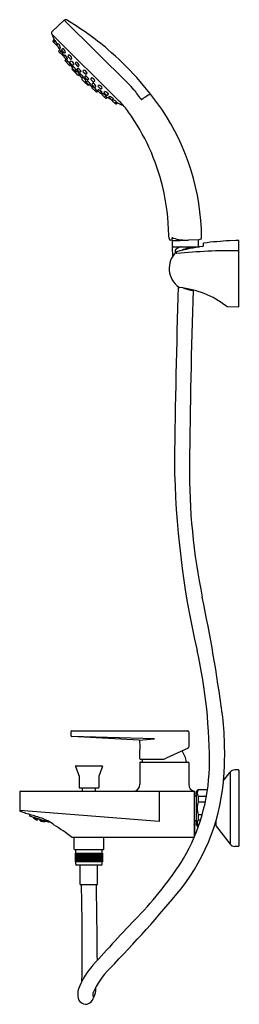
# Model space of a CAD drawing. Units: inches. Extents: x 821.1 to 828.6, y 86 to 119.4.
import ezdxf

# ---------------------------------------------------------------- set-up
doc = ezdxf.new("R2010")
doc.units = ezdxf.units.IN
doc.header["$LTSCALE"] = 0.64311
doc.header["$MEASUREMENT"] = 0
doc.layers.get('0').update_dxf_attribs({"color": 255, "linetype": 'CONTINUOUS'})
doc.layers.get('Defpoints').update_dxf_attribs({"linetype": 'CONTINUOUS'})
doc.styles.get("Standard").update_dxf_attribs({"font": 'txt', "width": 0.8})

msp = doc.modelspace()

# ---------------------------------------------------------------- linework, layer by layer
for p, q in [((822.241, 118.975), (822.654, 119.36)), ((822.654, 119.36), (824.836, 117.2)), ((824.527, 116.602), (822.24, 118.89)), ((822.255, 118.868), (822.259, 118.871)), ((822.277, 118.653), (822.316, 118.702)), ((822.312, 118.619), (822.352, 118.668)), ((822.279, 118.627), (822.387, 118.519)), ((822.413, 118.517), (822.45, 118.563)), ((822.415, 118.491), (822.493, 118.413)), ((822.469, 118.317), (822.503, 118.358)), ((822.519, 118.412), (822.532, 118.422)), ((822.575, 118.356), (822.611, 118.401)), ((822.654, 118.252), (822.576, 118.329)), ((822.471, 118.29), (822.594, 118.167)), ((822.514, 118.27), (822.546, 118.314)), ((822.62, 118.166), (822.635, 118.177)), ((822.676, 118.179), (822.645, 118.141)), ((822.647, 118.114), (822.724, 118.036)), ((822.68, 118.25), (822.698, 118.264)), ((822.712, 118.038), (822.683, 118.002)), ((822.767, 118.05), (822.751, 118.035)), ((822.816, 118.183), (822.785, 118.145)), ((822.787, 118.119), (822.865, 118.041)), ((822.911, 118.058), (822.891, 118.04)), ((822.684, 117.976), (822.828, 117.832)), ((822.778, 117.97), (822.749, 117.936)), ((822.869, 117.971), (822.845, 117.941)), ((822.846, 117.914), (822.924, 117.836)), ((822.873, 117.846), (822.854, 117.831)), ((822.92, 117.71), (822.934, 117.726)), ((822.922, 117.683), (823, 117.605)), ((822.951, 117.788), (822.927, 117.758)), ((822.928, 117.732), (823.006, 117.654)), ((822.982, 117.86), (822.951, 117.835)), ((823.059, 117.935), (823.03, 117.9)), ((823.032, 117.874), (823.11, 117.796)), ((823.056, 117.671), (823.033, 117.652)), ((823.115, 117.725), (823.09, 117.695)), ((823.092, 117.669), (823.17, 117.591)), ((823.167, 117.82), (823.136, 117.795)), ((823.318, 117.667), (823.293, 117.637)), ((823.026, 117.604), (823.046, 117.62)), ((823.056, 117.628), (823.032, 117.598)), ((823.033, 117.572), (823.111, 117.494)), ((823.168, 117.518), (823.137, 117.493)), ((823.195, 117.544), (823.171, 117.514)), ((823.172, 117.488), (823.25, 117.41)), ((823.227, 117.615), (823.196, 117.59)), ((823.28, 117.407), (823.254, 117.376)), ((823.334, 117.271), (823.256, 117.349)), ((823.303, 117.432), (823.276, 117.409)), ((823.295, 117.611), (823.373, 117.533)), ((823.377, 117.465), (823.351, 117.434)), ((823.431, 117.33), (823.353, 117.408)), ((823.43, 117.557), (823.399, 117.532)), ((823.487, 117.353), (823.457, 117.329)), ((823.581, 117.405), (823.556, 117.374)), ((823.636, 117.27), (823.558, 117.348)), ((823.39, 117.294), (823.36, 117.27)), ((823.366, 117.264), (823.382, 117.284)), ((823.445, 117.16), (823.367, 117.238)), ((823.433, 117.294), (823.414, 117.271)), ((823.493, 117.167), (823.416, 117.245)), ((823.471, 117.159), (823.488, 117.172)), ((823.55, 117.189), (823.52, 117.165)), ((823.608, 117.112), (823.592, 117.093)), ((823.737, 116.923), (823.594, 117.066)), ((823.622, 117.22), (823.597, 117.189)), ((823.676, 117.085), (823.598, 117.163)), ((823.697, 117.297), (823.662, 117.269)), ((823.732, 117.016), (823.698, 116.987)), ((823.732, 117.108), (823.702, 117.083)), ((823.811, 117.005), (823.797, 116.989)), ((823.82, 117.15), (823.801, 117.129)), ((823.881, 117.025), (823.803, 117.103)), ((823.945, 117.054), (823.907, 117.024)), ((823.799, 116.95), (823.764, 116.921)), ((823.876, 116.885), (823.798, 116.963)), ((823.941, 116.914), (823.902, 116.883)), ((823.927, 116.859), (823.939, 116.873)), ((824.052, 116.709), (823.929, 116.832)), ((824.012, 116.919), (824.026, 116.936)), ((824.013, 116.892), (824.091, 116.815)), ((824.032, 116.753), (824.076, 116.784)), ((824.078, 116.708), (824.119, 116.741)), ((824.117, 116.813), (824.162, 116.849)), ((824.173, 116.757), (824.184, 116.77)), ((824.253, 116.653), (824.175, 116.731)), ((824.279, 116.652), (824.325, 116.689)), ((824.389, 116.517), (824.281, 116.625)), ((824.38, 116.55), (824.429, 116.59)), ((824.415, 116.516), (824.463, 116.555)), ((824.63, 116.494), (824.632, 116.496)), ((826.217, 111.945), (826.201, 112.045)), ((826.305, 111.884), (826.258, 111.897)), ((826.307, 111.96), (826.305, 111.884)), ((826.305, 111.884), (826.33, 111.877)), ((826.317, 111.653), (826.33, 111.335)), ((826.329, 111.665), (827.246, 111.665)), ((826.33, 111.877), (826.591, 111.884)), ((826.33, 111.685), (826.33, 111.877)), ((826.591, 111.884), (826.871, 111.894)), ((827.22, 111.903), (826.871, 111.894)), ((827.209, 111.685), (827.209, 111.902)), ((827.278, 111.923), (827.22, 111.903)), ((827.37, 111.773), (827.37, 111.686)), ((828.47, 111.879), (828.273, 111.87)), ((828.273, 111.87), (828.273, 111.874)), ((828.58, 111.885), (828.47, 111.883)), ((828.47, 111.883), (828.47, 111.879)), ((828.58, 109.627), (828.58, 111.885)), ((826.415, 111.533), (826.415, 111.45)), ((826.515, 111.631), (826.428, 111.562)), ((828.193, 109.636), (828.58, 109.627)), ((822.882, 95.201), (822.882, 95.077)), ((822.914, 95.233), (826.844, 95.233)), ((825.192, 94.916), (822.914, 95.045)), ((825.716, 94.967), (822.914, 95.045)), ((825.192, 94.916), (825.716, 94.967)), ((826.876, 95.201), (826.876, 94.681)), ((825.222, 94.844), (825.222, 94.884)), ((826.857, 94.652), (826.113, 94.305)), ((825.222, 94.288), (825.222, 94.559)), ((825.242, 94.268), (825.946, 94.268)), ((823.04, 94.019), (823.159, 93.691)), ((823.058, 94.046), (823.929, 94.046)), ((823.948, 94.019), (823.828, 93.691)), ((825.222, 94.156), (825.222, 93.42)), ((825.242, 94.176), (826.856, 94.176)), ((826.876, 94.156), (826.876, 93.42)), ((823.159, 93.691), (823.159, 93.298)), ((823.828, 93.691), (823.828, 93.298)), ((828.059, 93.547), (828.284, 93.834)), ((828.284, 93.834), (828.284, 91.387)), ((828.561, 93.91), (828.439, 93.91)), ((828.58, 93.89), (828.58, 91.331)), ((823.159, 93.298), (823.828, 93.298)), ((823.271, 93.184), (823.271, 93.298)), ((823.716, 93.184), (823.716, 93.298)), ((821.145, 93.152), (821.145, 92.528)), ((821.177, 93.184), (827.057, 93.184)), ((825.872, 93.184), (825.87, 92.163)), ((827.057, 93.184), (827.057, 91.624)), ((827.076, 93.122), (827.057, 93.122)), ((827.065, 93.116), (827.057, 93.116)), ((827.057, 93.032), (827.143, 93.032)), ((827.076, 93.164), (827.076, 93.122)), ((827.076, 93.104), (827.076, 93.032)), ((827.143, 93.182), (827.202, 93.241)), ((827.143, 92.04), (827.143, 93.182)), ((827.202, 93.241), (827.515, 93.241)), ((827.202, 93.232), (827.202, 93.241)), ((827.514, 93.232), (827.202, 93.232)), ((827.202, 93.012), (827.478, 93.012)), ((827.202, 93.012), (827.202, 92.83)), ((827.202, 92.83), (827.443, 92.83)), ((825.87, 92.163), (821.145, 92.531)), ((821.477, 92.381), (821.482, 92.396)), ((821.485, 92.34), (821.48, 92.35)), ((822.122, 92.133), (821.485, 92.34)), ((821.59, 92.301), (821.581, 92.309)), ((821.591, 92.305), (821.588, 92.307)), ((821.59, 92.301), (821.591, 92.305)), ((821.604, 92.29), (821.59, 92.301)), ((821.605, 92.292), (821.591, 92.305)), ((821.595, 92.304), (821.607, 92.297)), ((821.599, 92.293), (821.598, 92.292)), ((821.613, 92.283), (821.599, 92.293)), ((821.6, 92.297), (821.601, 92.3)), ((821.614, 92.284), (821.6, 92.297)), ((821.601, 92.3), (821.616, 92.29)), ((821.604, 92.29), (821.605, 92.292)), ((821.607, 92.297), (821.608, 92.3)), ((821.617, 92.293), (821.61, 92.3)), ((821.628, 92.272), (821.613, 92.283)), ((821.613, 92.283), (821.613, 92.281)), ((821.614, 92.284), (821.616, 92.29)), ((821.629, 92.275), (821.614, 92.284)), ((821.616, 92.29), (821.63, 92.278)), ((821.617, 92.293), (821.618, 92.297)), ((821.632, 92.285), (821.617, 92.293)), ((821.622, 92.276), (821.623, 92.278)), ((821.637, 92.265), (821.622, 92.276)), ((821.623, 92.278), (821.638, 92.269)), ((821.625, 92.283), (821.626, 92.287)), ((821.639, 92.271), (821.625, 92.283)), ((821.626, 92.287), (821.641, 92.278)), ((821.627, 92.27), (821.628, 92.272)), ((821.633, 92.289), (821.629, 92.293)), ((821.63, 92.278), (821.629, 92.275)), ((821.642, 92.282), (821.632, 92.293)), ((821.632, 92.285), (821.633, 92.289)), ((821.637, 92.265), (821.638, 92.269)), ((821.652, 92.256), (821.637, 92.265)), ((821.638, 92.269), (821.652, 92.258)), ((821.639, 92.271), (821.641, 92.278)), ((821.654, 92.263), (821.639, 92.271)), ((821.641, 92.278), (821.655, 92.266)), ((821.642, 92.282), (821.645, 92.288)), ((821.658, 92.275), (821.642, 92.282)), ((821.661, 92.25), (821.646, 92.259)), ((821.646, 92.259), (821.646, 92.258)), ((821.647, 92.262), (821.648, 92.265)), ((821.662, 92.252), (821.647, 92.262)), ((821.648, 92.265), (821.663, 92.257)), ((821.65, 92.272), (821.652, 92.276)), ((821.664, 92.26), (821.65, 92.272)), ((821.652, 92.276), (821.667, 92.269)), ((821.652, 92.258), (821.652, 92.256)), ((821.655, 92.266), (821.654, 92.263)), ((821.66, 92.281), (821.655, 92.285)), ((821.669, 92.274), (821.658, 92.284)), ((821.658, 92.275), (821.66, 92.281)), ((821.662, 92.252), (821.663, 92.257)), ((821.677, 92.244), (821.662, 92.252)), ((821.663, 92.257), (821.678, 92.246)), ((821.664, 92.26), (821.667, 92.269)), ((821.68, 92.253), (821.664, 92.26)), ((821.667, 92.269), (821.682, 92.258)), ((821.669, 92.274), (821.671, 92.28)), ((821.685, 92.268), (821.669, 92.274)), ((821.673, 92.251), (821.674, 92.255)), ((821.674, 92.255), (821.69, 92.248)), ((821.677, 92.263), (821.679, 92.269)), ((821.691, 92.252), (821.677, 92.263)), ((821.679, 92.269), (821.695, 92.263)), ((821.682, 92.258), (821.68, 92.253)), ((821.687, 92.275), (821.685, 92.268)), ((821.697, 92.269), (821.691, 92.273)), ((821.691, 92.252), (821.695, 92.263)), ((821.707, 92.246), (821.691, 92.252)), ((821.695, 92.263), (821.709, 92.252)), ((821.697, 92.269), (821.697, 92.271)), ((821.713, 92.264), (821.697, 92.269)), ((821.704, 92.257), (821.706, 92.264)), ((821.718, 92.246), (821.704, 92.257)), ((821.706, 92.264), (821.723, 92.26)), ((821.709, 92.252), (821.707, 92.246)), ((821.714, 92.266), (821.713, 92.264)), ((821.723, 92.26), (821.718, 92.246)), ((821.724, 92.259), (821.719, 92.246)), ((821.723, 92.26), (821.724, 92.259)), ((821.74, 92.207), (821.755, 92.253)), ((827.202, 92.391), (827.335, 92.391)), ((827.202, 92.391), (827.202, 92.209)), ((821.676, 92.24), (821.661, 92.25)), ((821.661, 92.25), (821.661, 92.248)), ((821.671, 92.244), (821.671, 92.246)), ((821.671, 92.246), (821.687, 92.238)), ((821.686, 92.235), (821.671, 92.244)), ((821.687, 92.241), (821.673, 92.251)), ((821.676, 92.239), (821.676, 92.24)), ((821.678, 92.246), (821.677, 92.244)), ((821.686, 92.235), (821.687, 92.238)), ((821.701, 92.227), (821.686, 92.235)), ((821.687, 92.241), (821.69, 92.248)), ((821.703, 92.234), (821.687, 92.241)), ((821.687, 92.238), (821.702, 92.229)), ((821.69, 92.248), (821.704, 92.238)), ((821.711, 92.223), (821.695, 92.23)), ((821.695, 92.23), (821.695, 92.229)), ((821.696, 92.233), (821.697, 92.236)), ((821.711, 92.224), (821.696, 92.233)), ((821.697, 92.236), (821.713, 92.229)), ((821.699, 92.242), (821.701, 92.247)), ((821.714, 92.232), (821.699, 92.242)), ((821.701, 92.247), (821.717, 92.242)), ((821.702, 92.229), (821.701, 92.227)), ((821.704, 92.238), (821.703, 92.234)), ((821.711, 92.223), (821.71, 92.221)), ((821.713, 92.229), (821.711, 92.224)), ((821.712, 92.224), (821.711, 92.224)), ((821.712, 92.222), (821.711, 92.223)), ((821.711, 92.22), (821.712, 92.222)), ((821.714, 92.229), (821.712, 92.224)), ((821.713, 92.229), (821.714, 92.229)), ((821.717, 92.242), (821.714, 92.233)), ((821.715, 92.232), (821.714, 92.232)), ((821.718, 92.241), (821.715, 92.232)), ((821.717, 92.242), (821.718, 92.241)), ((821.719, 92.246), (821.718, 92.246)), ((821.764, 92.24), (821.753, 92.248)), ((821.764, 92.24), (821.767, 92.249)), ((821.784, 92.233), (821.764, 92.24)), ((821.786, 92.24), (821.784, 92.233)), ((821.802, 92.233), (821.784, 92.234)), ((821.795, 92.239), (821.786, 92.24)), ((821.802, 92.233), (821.817, 92.223)), ((821.811, 92.234), (821.819, 92.23)), ((821.819, 92.23), (821.817, 92.223)), ((821.817, 92.223), (821.837, 92.217)), ((821.837, 92.217), (821.84, 92.225)), ((821.837, 92.176), (821.852, 92.221)), ((821.837, 92.217), (821.85, 92.216)), ((821.868, 92.169), (821.869, 92.171)), ((821.871, 92.178), (821.869, 92.173)), ((821.869, 92.173), (821.87, 92.172)), ((821.869, 92.171), (821.87, 92.171)), ((821.87, 92.171), (821.869, 92.169)), ((821.872, 92.178), (821.87, 92.172)), ((821.87, 92.172), (821.888, 92.171)), ((821.87, 92.171), (821.886, 92.168)), ((821.872, 92.178), (821.871, 92.178)), ((821.875, 92.19), (821.872, 92.181)), ((821.872, 92.181), (821.873, 92.181)), ((821.888, 92.174), (821.872, 92.178)), ((821.876, 92.19), (821.873, 92.181)), ((821.873, 92.181), (821.891, 92.18)), ((821.876, 92.19), (821.875, 92.19)), ((821.892, 92.185), (821.876, 92.19)), ((821.881, 92.208), (821.877, 92.195)), ((821.882, 92.208), (821.877, 92.195)), ((821.877, 92.195), (821.877, 92.195)), ((821.877, 92.195), (821.895, 92.195)), ((821.881, 92.171), (821.88, 92.169)), ((821.88, 92.169), (821.897, 92.166)), ((821.882, 92.208), (821.881, 92.208)), ((821.898, 92.17), (821.881, 92.171)), ((821.898, 92.202), (821.882, 92.208)), ((821.884, 92.179), (821.883, 92.176)), ((821.883, 92.176), (821.899, 92.172)), ((821.902, 92.179), (821.884, 92.179)), ((821.888, 92.193), (821.886, 92.188)), ((821.886, 92.188), (821.903, 92.183)), ((821.886, 92.168), (821.886, 92.166)), ((821.907, 92.194), (821.888, 92.193)), ((821.888, 92.171), (821.888, 92.174)), ((821.891, 92.18), (821.892, 92.185)), ((821.893, 92.208), (821.892, 92.206)), ((821.892, 92.206), (821.908, 92.2)), ((821.895, 92.195), (821.898, 92.202)), ((821.897, 92.166), (821.898, 92.17)), ((821.897, 92.166), (821.915, 92.165)), ((821.915, 92.167), (821.898, 92.17)), ((821.899, 92.172), (821.902, 92.179)), ((821.899, 92.172), (821.917, 92.172)), ((821.918, 92.175), (821.902, 92.179)), ((821.903, 92.183), (821.907, 92.194)), ((821.903, 92.183), (821.921, 92.184)), ((821.923, 92.189), (821.907, 92.194)), ((821.908, 92.2), (821.909, 92.202)), ((821.908, 92.2), (821.915, 92.2)), ((821.908, 92.164), (821.908, 92.165)), ((821.908, 92.165), (821.926, 92.164)), ((821.91, 92.171), (821.909, 92.168)), ((821.909, 92.168), (821.926, 92.165)), ((821.928, 92.171), (821.91, 92.171)), ((821.914, 92.182), (821.912, 92.178)), ((821.912, 92.178), (821.929, 92.174)), ((821.932, 92.183), (821.914, 92.182)), ((821.915, 92.165), (821.915, 92.167)), ((821.919, 92.199), (821.917, 92.193)), ((821.917, 92.193), (821.934, 92.188)), ((821.917, 92.172), (821.918, 92.175)), ((821.921, 92.184), (821.923, 92.189)), ((821.926, 92.164), (821.925, 92.162)), ((821.926, 92.165), (821.928, 92.171)), ((821.926, 92.165), (821.944, 92.166)), ((821.926, 92.164), (821.943, 92.162)), ((821.945, 92.168), (821.928, 92.171)), ((821.929, 92.174), (821.932, 92.183)), ((821.929, 92.174), (821.947, 92.175)), ((821.949, 92.18), (821.932, 92.183)), ((821.934, 92.188), (821.935, 92.194)), ((821.934, 92.188), (821.948, 92.19)), ((821.938, 92.165), (821.937, 92.163)), ((821.937, 92.163), (821.954, 92.162)), ((821.956, 92.165), (821.938, 92.165)), ((821.94, 92.174), (821.939, 92.17)), ((821.939, 92.17), (821.956, 92.168)), ((821.959, 92.175), (821.94, 92.174)), ((821.943, 92.182), (821.945, 92.188)), ((821.943, 92.182), (821.96, 92.179)), ((821.943, 92.162), (821.943, 92.161)), ((821.944, 92.166), (821.945, 92.168)), ((821.945, 92.188), (821.951, 92.189)), ((821.947, 92.175), (821.949, 92.18)), ((821.954, 92.162), (821.956, 92.165)), ((821.954, 92.162), (821.973, 92.162)), ((821.956, 92.168), (821.959, 92.175)), ((821.956, 92.168), (821.975, 92.169)), ((821.973, 92.164), (821.956, 92.165)), ((821.976, 92.173), (821.959, 92.175)), ((821.96, 92.179), (821.962, 92.185)), ((821.96, 92.179), (821.975, 92.181)), ((821.965, 92.161), (821.966, 92.162)), ((821.966, 92.162), (821.984, 92.162)), ((821.968, 92.168), (821.967, 92.165)), ((821.967, 92.165), (821.984, 92.164)), ((821.986, 92.17), (821.968, 92.168)), ((821.97, 92.175), (821.972, 92.18)), ((821.97, 92.175), (821.987, 92.173)), ((821.972, 92.18), (821.977, 92.18)), ((821.973, 92.162), (821.973, 92.164)), ((821.975, 92.169), (821.976, 92.173)), ((821.984, 92.164), (821.986, 92.17)), ((821.984, 92.164), (822.003, 92.166)), ((821.984, 92.162), (822.002, 92.162)), ((821.984, 92.162), (821.984, 92.161)), ((822.004, 92.169), (821.986, 92.17)), ((821.987, 92.173), (821.989, 92.177)), ((821.987, 92.173), (821.996, 92.174)), ((821.995, 92.163), (821.996, 92.165)), ((821.995, 92.163), (822.013, 92.163)), ((821.996, 92.165), (822.015, 92.167)), ((821.998, 92.17), (821.999, 92.173)), ((822.011, 92.169), (821.998, 92.17)), ((822.002, 92.162), (822.002, 92.161)), ((822.003, 92.166), (822.004, 92.169)), ((822.013, 92.163), (822.015, 92.167)), ((822.013, 92.163), (822.026, 92.165)), ((822.015, 92.167), (822.018, 92.167)), ((822.132, 92.139), (822.122, 92.133)), ((827.057, 92.189), (827.143, 92.189)), ((827.065, 92.107), (827.057, 92.107)), ((827.076, 92.102), (827.057, 92.102)), ((827.076, 92.189), (827.076, 92.119)), ((827.076, 92.102), (827.076, 91.655)), ((827.202, 91.981), (827.143, 92.04)), ((827.202, 92.209), (827.28, 92.209)), ((827.202, 91.99), (827.206, 91.99)), ((827.202, 91.99), (827.202, 91.981)), ((827.202, 91.981), (827.203, 91.981)), ((827.793, 92.096), (827.775, 92.096)), ((827.793, 92.155), (827.793, 92.042)), ((827.81, 91.994), (828.284, 91.387)), ((822.921, 91.624), (827.064, 91.624)), ((822.992, 91.219), (822.992, 91.624)), ((823.996, 91.219), (823.996, 91.624)), ((828.561, 91.311), (828.439, 91.311)), ((823.976, 91.199), (823.012, 91.199)), ((823.034, 91.085), (823.954, 91.085)), ((823.034, 90.79), (823.034, 91.085)), ((823.04, 90.79), (823.04, 91.085)), ((823.045, 91.085), (823.045, 91.187)), ((823.05, 90.79), (823.05, 91.085)), ((823.063, 90.79), (823.063, 91.085)), ((823.081, 90.79), (823.081, 91.085)), ((823.102, 90.79), (823.102, 91.085)), ((823.127, 90.79), (823.127, 91.085)), ((823.151, 90.79), (823.151, 91.085)), ((823.156, 90.79), (823.156, 91.085)), ((823.18, 90.79), (823.18, 91.085)), ((823.187, 90.79), (823.187, 91.085)), ((823.212, 90.79), (823.212, 91.085)), ((823.222, 90.79), (823.222, 91.085)), ((823.247, 90.79), (823.247, 91.085)), ((823.258, 90.79), (823.258, 91.085)), ((823.288, 90.79), (823.288, 91.085)), ((823.302, 90.79), (823.302, 91.085)), ((823.327, 90.79), (823.327, 91.085)), ((823.342, 90.79), (823.342, 91.085)), ((823.367, 90.79), (823.367, 91.085)), ((823.385, 90.79), (823.385, 91.085)), ((823.409, 90.79), (823.409, 91.085)), ((823.428, 90.79), (823.428, 91.085)), ((823.451, 90.79), (823.451, 91.085)), ((823.472, 90.79), (823.472, 91.085)), ((823.494, 90.79), (823.494, 91.085)), ((823.516, 90.79), (823.516, 91.085)), ((823.537, 90.79), (823.537, 91.085)), ((823.56, 90.79), (823.56, 91.085)), ((823.579, 90.79), (823.579, 91.085)), ((823.603, 90.79), (823.603, 91.085)), ((823.62, 90.79), (823.62, 91.085)), ((823.645, 90.79), (823.645, 91.085)), ((823.661, 90.79), (823.661, 91.085)), ((823.686, 90.79), (823.686, 91.085)), ((823.7, 90.79), (823.7, 91.085)), ((823.725, 90.79), (823.725, 91.085)), ((823.737, 90.79), (823.737, 91.085)), ((823.762, 90.79), (823.762, 91.085)), ((823.771, 90.79), (823.771, 91.085)), ((823.796, 90.79), (823.796, 91.085)), ((823.803, 90.79), (823.803, 91.085)), ((823.828, 90.79), (823.828, 91.085)), ((823.832, 90.79), (823.832, 91.085)), ((823.856, 90.79), (823.856, 91.085)), ((823.886, 90.79), (823.886, 91.085)), ((823.907, 90.79), (823.907, 91.085)), ((823.925, 90.79), (823.925, 91.085)), ((823.939, 90.79), (823.939, 91.085)), ((823.943, 91.085), (823.943, 91.187)), ((823.948, 90.79), (823.948, 91.085)), ((823.954, 91.085), (823.954, 90.79)), ((823.954, 90.79), (823.034, 90.79)), ((823.045, 90.709), (823.045, 90.79)), ((823.913, 90.68), (823.074, 90.68)), ((823.199, 90.016), (823.198, 90.68)), ((823.789, 90.016), (823.789, 90.68)), ((823.943, 90.709), (823.943, 90.79)), ((823.199, 90.016), (823.789, 90.016))]:
    msp.add_line(p, q)
for centre, radius, start, end in [((822.694, 119.317), 0.0591, 55.7933, 133), ((817.885, 111.056), 9.618, 49.4914, 59.7654), ((822.281, 118.932), 0.0591, 133.0213, 224.9942), ((822.269, 118.854), 0.0195, 132.6972, 189.5756), ((822.296, 118.858), 0.0472, 189.5756, 203.7458), ((826.134, 120.547), 4.24, 203.7458, 206.5204), ((821.737, 118.249), 0.744, 22.28, 34.229), ((822.293, 118.641), 0.0197, 141, 225), ((822.327, 118.606), 0.0197, 141, 225), ((822.401, 118.533), 0.0197, 225, 321), ((822.429, 118.505), 0.0197, 141, 225), ((826.134, 120.547), 4.24, 208.6099, 208.6252), ((826.134, 120.547), 4.24, 209.3813, 210.6992), ((822.242, 118.349), 0.299, 14.1779, 45.7824), ((826.789, 120.936), 5.002, 210.6992, 211.7777), ((822.507, 118.427), 0.0197, 225, 309), ((822.59, 118.343), 0.0197, 141, 225), ((822.47, 118.215), 0.233, 12.276, 52.7743), ((817.123, 110.219), 10.749, 34.6814, 49.3004), ((822.485, 118.304), 0.0197, 141, 225), ((822.53, 118.258), 0.0197, 144.5823, 225), ((822.028, 117.882), 0.674, 25.9568, 39.8675), ((822.608, 118.181), 0.0197, 225, 309), ((826.789, 120.936), 5.002, 213.6009, 214.0173), ((822.66, 118.128), 0.0197, 141, 225), ((822.668, 118.265), 0.0197, 225, 309), ((822.481, 117.945), 0.305, 20.1295, 50.1793), ((822.698, 117.99), 0.0197, 141, 225), ((826.789, 120.936), 5.002, 214.881, 216.5117), ((822.738, 118.05), 0.0197, 225, 309), ((822.801, 118.133), 0.0197, 141, 225), ((822.772, 118.051), 0.14, 2.9838, 71.4687), ((822.878, 118.055), 0.0197, 225, 309), ((822.764, 117.924), 0.0197, 141, 225), ((822.333, 117.526), 0.629, 30.6603, 44.9462), ((822.842, 117.846), 0.0197, 225, 309), ((822.86, 117.928), 0.0197, 141, 225), ((826.789, 120.936), 5.002, 218.2759, 218.5301), ((822.841, 117.829), 0.144, 12.4852, 78.6362), ((826.136, 120.416), 4.168, 218.5301, 219.6326), ((822.936, 117.697), 0.0197, 141, 225), ((822.942, 117.746), 0.0197, 141, 225), ((822.938, 117.85), 0.0197, 225, 309), ((822.759, 117.511), 0.336, 28.305, 55.2401), ((823.02, 117.668), 0.0197, 225, 309), ((823.046, 117.888), 0.0197, 141, 225), ((823.008, 117.779), 0.164, 14.5375, 72.0399), ((823.106, 117.683), 0.0197, 141, 225), ((823.124, 117.81), 0.0197, 225, 309), ((823.006, 117.502), 0.248, 27.0523, 64.0692), ((823.289, 117.526), 0.144, 12.4852, 78.6362), ((823.014, 117.619), 0.0197, 225, 309), ((826.136, 120.416), 4.168, 221.6166, 222.1729), ((823.047, 117.586), 0.0197, 141, 225), ((823.027, 117.487), 0.144, 12.4852, 78.6362), ((823.125, 117.508), 0.0197, 225, 309), ((826.136, 120.416), 4.168, 224.2935, 226.5095), ((823.186, 117.502), 0.0197, 141, 225), ((823.184, 117.605), 0.0197, 225, 309), ((822.975, 117.223), 0.389, 32.4062, 55.6021), ((823.264, 117.424), 0.0197, 225, 309), ((823.27, 117.363), 0.0197, 141, 225), ((823.248, 117.266), 0.144, 11.3638, 77.5148), ((823.309, 117.625), 0.0197, 141, 225), ((823.367, 117.422), 0.0197, 141, 225), ((823.387, 117.547), 0.0197, 225, 309), ((823.264, 117.244), 0.248, 25.9308, 62.9477), ((823.445, 117.344), 0.0197, 225, 309), ((823.572, 117.362), 0.0197, 141, 225), ((823.54, 117.246), 0.164, 17.9601, 75.4625), ((823.348, 117.285), 0.0197, 225, 309), ((823.381, 117.252), 0.0197, 141, 225), ((826.178, 120.375), 4.168, 227.8271, 228.3834), ((823.429, 117.259), 0.0197, 141, 225), ((823.273, 116.998), 0.336, 34.7599, 61.695), ((823.459, 117.174), 0.0197, 225, 309), ((823.507, 117.181), 0.0197, 225, 309), ((826.178, 120.375), 4.168, 230.3674, 231.4699), ((826.698, 121.027), 5.002, 231.4699, 231.7241), ((823.608, 117.08), 0.0197, 141, 225), ((823.612, 117.177), 0.0197, 141, 225), ((823.287, 116.571), 0.629, 45.0538, 59.3397), ((823.591, 117.079), 0.144, 11.3638, 77.5148), ((823.65, 117.284), 0.0197, 225, 309), ((823.686, 117.002), 0.0197, 225, 309), ((823.69, 117.099), 0.0197, 225, 309), ((826.698, 121.027), 5.002, 233.4883, 235.119), ((823.812, 116.977), 0.0197, 141, 225), ((823.817, 117.117), 0.0197, 141, 225), ((823.706, 116.719), 0.305, 39.8207, 69.8705), ((823.813, 117.01), 0.14, 18.5313, 87.0162), ((823.895, 117.039), 0.0197, 225, 309), ((823.27, 115.619), 2.225, 38.3649, 45.2844), ((830.667, 120.998), 6.923, 215.2752, 218.8745), ((823.751, 116.937), 0.0197, 225, 309), ((823.89, 116.899), 0.0197, 225, 309), ((826.698, 121.027), 5.002, 235.9827, 236.3991), ((823.943, 116.846), 0.0197, 141, 225), ((823.644, 116.267), 0.674, 50.1325, 64.0432), ((824.02, 116.769), 0.0197, 225, 305.4177), ((824.027, 116.906), 0.0197, 141, 225), ((823.976, 116.708), 0.233, 37.2257, 77.724), ((824.066, 116.723), 0.0197, 225, 309), ((826.698, 121.027), 5.002, 238.2223, 239.3008), ((824.105, 116.828), 0.0197, 225, 309), ((826.308, 120.372), 4.24, 239.3008, 240.6187), ((824.189, 116.745), 0.0197, 141, 225), ((824.111, 116.48), 0.299, 44.2176, 75.8221), ((824.267, 116.667), 0.0197, 225, 309), ((824.295, 116.639), 0.0197, 129, 225), ((824.011, 115.975), 0.744, 55.771, 67.72), ((826.295, 115.42), 1.599, 116.4756, 129.54), ((826.308, 120.372), 4.24, 241.3748, 241.3901), ((824.368, 116.565), 0.0197, 225, 309), ((824.403, 116.531), 0.0197, 225, 309), ((826.308, 120.372), 4.24, 243.4796, 246.2542), ((822.971, 114.964), 2.26, 34.4364, 46.4777), ((824.62, 116.534), 0.0472, 246.2542, 260.4244), ((824.615, 116.507), 0.0195, 260.4244, 317.3028), ((819.375, 111.899), 7.942, 0.5859, 33.9623), ((818.85, 111.969), 7.353, 13.5642, 35.5247), ((818.8, 111.973), 7.401, 0.6346, 13.4419), ((826.285, 112.058), 0.0841, 181.5646, 188.3906), ((827.257, 111.978), 0.0591, 290.4554, 1.9475), ((826.276, 111.953), 0.0593, 187.7423, 252.3633), ((826.31, 111.961), 0.00351, 121.3089, 184.4282), ((826.319, 111.946), 0.0201, 90.0771, 121.3089), ((826.329, 111.654), 0.0118, 90, 182.3859), ((826.319, 111.862), 0.105, 73.3521, 90.0771), ((826.35, 111.685), 0.0197, 180, 268.2411), ((826.823, 113.548), 1.655, 253.3521, 271.6506), ((828.184, 105.5), 6.236, 97.7052, 105.9712), ((826.624, 111.477), 0.189, 90.5629, 125.2526), ((827.005, 110.918), 0.72, 85.1817, 119.3658), ((827.189, 111.685), 0.0197, 271.7157, 0), ((827.34, 111.758), 0.0778, 276.0623, 292.8971), ((827.39, 111.773), 0.0197, 97.6053, 179.9799), ((829.074, 98.409), 13.489, 93.4032, 97.1839), ((827.001, 110.928), 0.785, 135.1998, 233.9346), ((826.45, 111.535), 0.035, 128.6384, 183.2319), ((826.486, 111.439), 0.0591, 107.6141, 134.6288), ((825.867, 111.049), 0.722, 32.1516, 36.8222), ((828.352, 94.175), 17.36, 89.2453, 96.1968), ((1269.73, 98.153), 443.38, 178.42864, 179.19682), ((826.575, 110.344), 0.0615, 234.5056, 261.6933), ((826.24, 107.153), 3.147, 52.4311, 84.0442), ((827.006, 110.917), 0.72, 244.4806, 272.5167), ((1103.281, 101.452), 276.392, 178.18674, 179.41904), ((828.196, 109.7), 0.0646, 234.782, 267.34), ((856.441, 104.722), 30.05, 180.6756, 193.0104), ((847.994, 104.04), 21.092, 179.419, 191.6874), ((771.467, 88.17), 57.063, 7.7215, 11.7266), ((810.242, 94.18), 17.338, 359.323, 12.5833), ((816.684, 94.462), 11.413, 356.3767, 6.9178), ((822.914, 95.201), 0.0315, 90, 180), ((822.914, 95.077), 0.0315, 180, 270), ((826.844, 95.201), 0.0315, 360, 90), ((825.191, 94.884), 0.0315, 0, 86.7513), ((824.439, 94.702), 0.796, 349.6975, 10.3025), ((826.844, 94.681), 0.0315, 295, 360), ((825.242, 94.288), 0.0197, 180, 270), ((826.155, 94.056), 0.867, 165.8251, 172.0614), ((825.946, 94.662), 0.394, 270, 295), ((825.943, 94.056), 0.866, 7.9371, 35.2411), ((823.058, 94.026), 0.0197, 90, 200), ((823.929, 94.026), 0.0197, 340, 90), ((825.242, 94.156), 0.0197, 90, 180), ((821.097, 94.163), 6.484, 329.7865, 358.3388), ((826.856, 94.156), 0.0197, 360, 90), ((821.058, 94.164), 7.028, 322.3685, 356.5526), ((828.439, 93.713), 0.197, 90, 142), ((828.561, 93.89), 0.0197, 360, 90), ((824.986, 93.42), 0.237, 270.0947, 359.9608), ((827.113, 93.414), 0.237, 178.5992, 256.311), ((821.177, 93.152), 0.0315, 90, 180), ((827.057, 93.164), 0.0197, 0, 89.957), ((827.065, 93.104), 0.0118, 0, 90), ((827.335, 93.122), 0.172, 140.3666, 219.6334), ((827.793, 92.611), 0.63, 159.6359, 200.3641), ((821.177, 92.528), 0.0315, 180, 252.4305), ((820.074, 89.044), 3.623, 69.3283, 72.4305), ((817.168, 77.685), 15.33, 72.6286, 74.1583), ((821.515, 92.368), 0.0394, 161.98, 208.0657), ((821.97, 92.749), 0.588, 228.2031, 246.9895), ((820.783, 89.242), 3.221, 65.8426, 72.6286), ((821.969, 92.749), 0.588, 257.0103, 275.7967), ((821.788, 91.517), 0.735, 44.5284, 64.773), ((822.114, 92.174), 0.0394, 296.9956, 334.1499), ((819.658, 87.49), 5.26, 51.9228, 59.6969), ((827.056, 92.058), 0.021, 271.0028, 342.5088), ((827.065, 92.119), 0.0118, 270, 360), ((827.335, 92.099), 0.172, 140.3669, 219.6331), ((827.872, 92.042), 0.0787, 180, 218), ((822.921, 91.656), 0.0315, 231.9228, 270), ((828.439, 91.508), 0.197, 218.0007, 270), ((828.561, 91.331), 0.0197, 270, 0), ((823.012, 91.219), 0.0197, 180, 270), ((823.057, 91.187), 0.0118, 90, 180), ((823.931, 91.187), 0.0118, 0, 90), ((823.976, 91.219), 0.0197, 270, 0), ((823.074, 90.709), 0.0294, 180, 270), ((823.913, 90.709), 0.0294, 270, 0), ((816.485, 97.299), 12.054, 315.9366, 327.9381), ((753.02, 88.008), 70.248, 358.96716, 1.63797), ((536.848, 85.136), 286.94, 0.4613, 0.97445), ((789.083, 121.037), 48.791, 316.0309, 320.302), ((868.319, 47.346), 59.932, 136.0833, 138.2228), ((825.617, 85.505), 2.665, 138.3829, 156.7216), ((825.928, 85.371), 2.49, 133.9873, 157.4575), ((823.728, 86.301), 0.615, 155.252, 198.4945), ((822.967, 86.504), 0.762, 322.316, 2.5482), ((823.858, 86.294), 0.232, 172.1098, 209.5935), ((823.406, 86.249), 0.299, 208.66, 264.3629), ((823.344, 86.283), 0.333, 275.6751, 312.6034)]:
    msp.add_arc(centre, radius, start, end)

# ---------------------------------------------------------------- texts
at = {"layer": 'Defpoints'}
for tag, p, s in [('MODELNUMBER', (828.583, 92.611), 'K-74036T-4E2'), ('TRADENAME', (828.583, 92.609), 'TAUT'), ('PRODUCT', (828.583, 92.608), 'BATH AND SHOWER FAUCET')]:
    msp.add_attdef(tag, p, s, height=0.001, dxfattribs=at)

doc.saveas('drawing.dxf')
